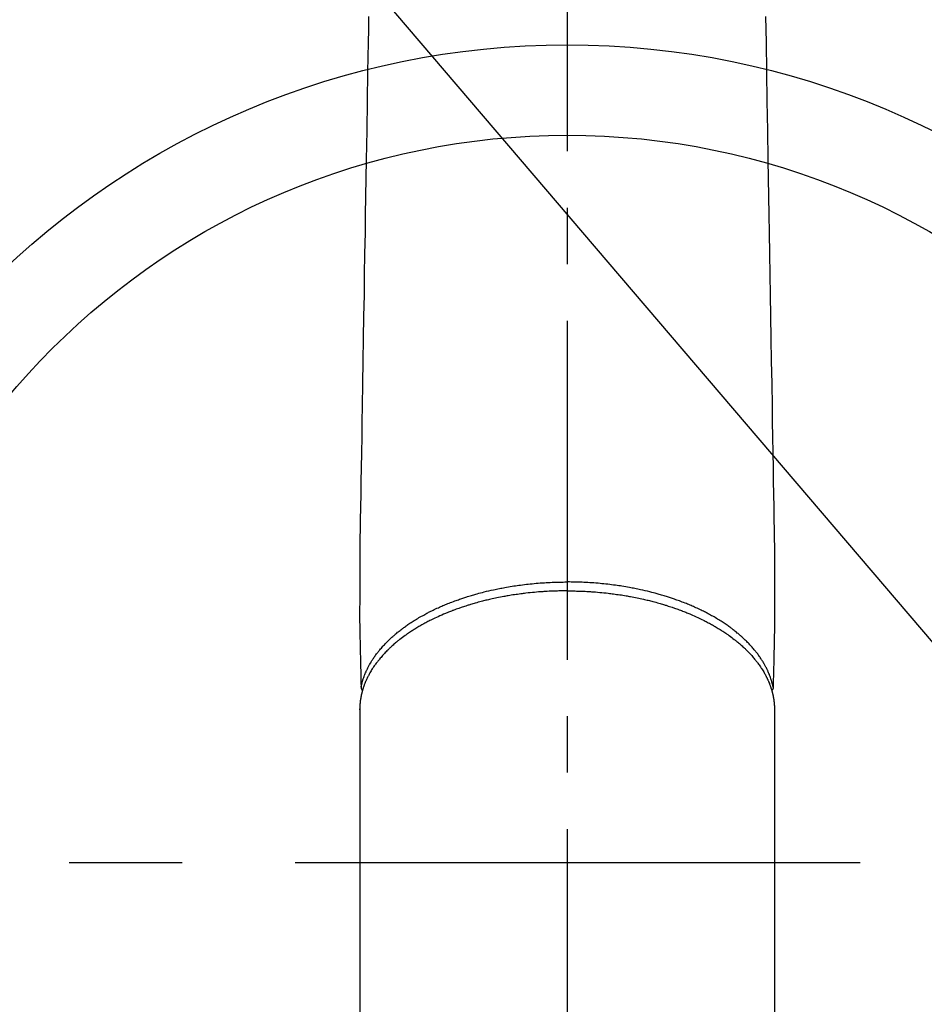
# Model space of a CAD drawing. Extents: x 163 to 26285, y -32850 to -24450.
# Drawn here: x 17035 to 17135, y -26341 to -26232 of the extents above; entities that cross this region are included whole.
import ezdxf

# ---------------------------------------------------------------- set-up
doc = ezdxf.new("R2010")
doc.units = 0
doc.header["$LTSCALE"] = 50
doc.header["$MEASUREMENT"] = 0
doc.linetypes.add('CENTER', pattern=[2, 1.25, -0.25, 0.25, -0.25])
doc.linetypes.add('CENTER2', pattern=[1.125, 0.75, -0.125, 0.125, -0.125])
doc.layers.get('0').update_dxf_attribs({"linetype": 'CONTINUOUS'})
doc.layers.add('150-機器', color=8, linetype='CONTINUOUS')
doc.layers.add('160-文字', color=254, linetype='CONTINUOUS')
doc.styles.add('KH001', font='txt')
doc.dimstyles.new('KH1xx030', dxfattribs={"dimscale": 30, "dimtxt": 2, "dimasz": 0.6, "dimexe": 0.3, "dimexo": 1.2, "dimgap": 0.5, "dimtad": 3, "dimdec": 1, "dimdsep": 46, "dimlunit": 6, "dimtxsty": 'KH001', "dimblk": 'DOT', "dimcen": 1, "dimdle": 1, "dimclrd": 256, "dimclre": 256, "dimclrt": 256, "dimadec": 0, "dimazin": 0, "dimtfac": 1, "dimtdec": 1, "dimtix": 1, "dimtmove": 2, "dimatfit": 3, "dimldrblk": 'CLOSEDBLANK', "dimfxl": 1, "dimtolj": 1, "dimtzin": 0, "dimlwd": -1, "dimlwe": -1, "dimarcsym": 0})

# ---------------------------------------------------------------- blocks, each defined once
blk = doc.blocks.new('_ClosedBlank')
at = {"color": 0, "linetype": 'ByBlock', "lineweight": -2}
for p, q in [((-1, 0.1667), (0, 0)), ((-1, 0.1667), (-1, -0.1667)), ((0, 0), (-1, -0.1667))]:
    blk.add_line(p, q, dxfattribs=at)
blk = doc.blocks.new('_Dot')
at = {"color": 0, "linetype": 'ByBlock', "lineweight": -2}
blk.add_line((-0.5, 0), (-1, 0), dxfattribs=at)
at = {"color": 0, "linetype": 'ByBlock', "const_width": 0.5}
blk.add_lwpolyline([(-0.25, 0, 1), (0.25, 0, 1)], format="xyb", close=True, dxfattribs=at)

msp = doc.modelspace()

# ---------------------------------------------------------------- linework, layer by layer
at = {"layer": '150-機器', "color": 161, "linetype": 'CENTER2'}
msp.add_line((17095.91, -25983.84), (17095.91, -26475.28), dxfattribs=at)
at = {"layer": '150-機器', "color": 13, "linetype": 'Continuous'}
for p, q in [((17072.97, -26308.13), (17072.97, -26308.01)), ((17072.97, -26308.01), (17072.97, -26381.67)), ((17118.85, -26308.01), (17118.85, -26381.67))]:
    msp.add_line(p, q, dxfattribs=at)
at = {"layer": '150-機器', "color": 161, "linetype": 'CENTER'}
msp.add_line((17228.32, -26325.06), (16963.52, -26325.06), dxfattribs=at)
at = {"layer": '150-機器', "color": 13, "linetype": 'Continuous'}
for points in [[(17073.95, -26231.43), (17073.93, -26232.86), (17073.91, -26234.3), (17073.85, -26237.55), (17073.8, -26240.79), (17073.75, -26244.04), (17073.69, -26247.29), (17073.66, -26249.31), (17073.63, -26251.33), (17073.59, -26253.35), (17073.56, -26255.37), (17073.52, -26257.67), (17073.48, -26259.97), (17073.45, -26262.27), (17073.41, -26264.57), (17073.37, -26267.06), (17073.33, -26269.55), (17073.29, -26272.03), (17073.24, -26274.52), (17073.22, -26276.24), (17073.19, -26277.96), (17073.16, -26279.68), (17073.13, -26281.4), (17073.11, -26282.83), (17073.09, -26284.27), (17073.06, -26285.71), (17073.04, -26287.15), (17073.02, -26288.14), (17073, -26289.14), (17072.98, -26290.14), (17072.97, -26291.14), (17072.97, -26292.13), (17072.97, -26293.13), (17072.97, -26294.12), (17072.97, -26295.12), (17072.97, -26296.11), (17072.96, -26297.09), (17072.96, -26298.08), (17072.97, -26299.06), (17072.98, -26299.32), (17072.98, -26299.59), (17072.99, -26299.85), (17073, -26300.11), (17073.01, -26300.68), (17073.02, -26301.24), (17073.03, -26301.81), (17073.05, -26302.38), (17073.06, -26302.73), (17073.06, -26303.09), (17073.07, -26303.45), (17073.08, -26303.8), (17073.09, -26304.03), (17073.09, -26304.25), (17073.1, -26304.48), (17073.1, -26304.71), (17073.1, -26304.79), (17073.1, -26304.87), (17073.11, -26304.95), (17073.11, -26305.03), (17073.11, -26305.12), (17073.11, -26305.21), (17073.11, -26305.3), (17073.12, -26305.39), (17073.12, -26305.44), (17073.12, -26305.48), (17073.12, -26305.53), (17073.12, -26305.58), (17073.12, -26305.6), (17073.12, -26305.62), (17073.12, -26305.64), (17073.12, -26305.66), (17073.12, -26305.68), (17073.12, -26305.69), (17073.13, -26305.71), (17073.13, -26305.72), (17073.13, -26305.73), (17073.13, -26305.75), (17073.13, -26305.76), (17073.13, -26305.77), (17073.14, -26305.78), (17073.14, -26305.79), (17073.14, -26305.8), (17073.15, -26305.81), (17073.15, -26305.82), (17073.16, -26305.83), (17073.16, -26305.84), (17073.17, -26305.86), (17073.17, -26305.87), (17073.18, -26305.88), (17073.18, -26305.89), (17073.19, -26305.9), (17073.19, -26305.9), (17073.2, -26305.91), (17073.2, -26305.91), (17073.21, -26305.92), (17073.21, -26305.93), (17073.22, -26305.94), (17073.23, -26305.95), (17073.23, -26305.95), (17073.24, -26305.96), (17073.24, -26305.96), (17073.24, -26305.96), (17073.24, -26305.96), (17073.25, -26305.97), (17073.26, -26305.98), (17073.27, -26305.99), (17073.28, -26306)], [(17117.87, -26231.43), (17117.89, -26232.86), (17117.92, -26234.3), (17117.97, -26237.55), (17118.02, -26240.79), (17118.08, -26244.04), (17118.13, -26247.29), (17118.16, -26249.31), (17118.2, -26251.33), (17118.23, -26253.35), (17118.26, -26255.37), (17118.3, -26257.67), (17118.34, -26259.97), (17118.38, -26262.27), (17118.41, -26264.57), (17118.45, -26267.06), (17118.49, -26269.55), (17118.54, -26272.03), (17118.58, -26274.52), (17118.6, -26276.24), (17118.63, -26277.96), (17118.66, -26279.68), (17118.69, -26281.4), (17118.71, -26282.83), (17118.73, -26284.27), (17118.76, -26285.71), (17118.78, -26287.15), (17118.8, -26288.14), (17118.82, -26289.14), (17118.84, -26290.14), (17118.85, -26291.14), (17118.85, -26292.13), (17118.85, -26293.13), (17118.85, -26294.12), (17118.85, -26295.12), (17118.85, -26296.11), (17118.86, -26297.09), (17118.86, -26298.08), (17118.85, -26299.06), (17118.84, -26299.32), (17118.84, -26299.59), (17118.83, -26299.85), (17118.83, -26300.11), (17118.81, -26300.68), (17118.8, -26301.24), (17118.79, -26301.81), (17118.77, -26302.38), (17118.77, -26302.73), (17118.76, -26303.09), (17118.75, -26303.45), (17118.74, -26303.8), (17118.74, -26304.03), (17118.73, -26304.25), (17118.73, -26304.48), (17118.72, -26304.71), (17118.72, -26304.79), (17118.72, -26304.87), (17118.71, -26304.95), (17118.71, -26305.03), (17118.71, -26305.12), (17118.71, -26305.21), (17118.71, -26305.3), (17118.7, -26305.39), (17118.7, -26305.44), (17118.7, -26305.48), (17118.7, -26305.53), (17118.7, -26305.58), (17118.7, -26305.6), (17118.7, -26305.62), (17118.7, -26305.64), (17118.7, -26305.66), (17118.7, -26305.68), (17118.7, -26305.69), (17118.7, -26305.71), (17118.69, -26305.72), (17118.69, -26305.73), (17118.69, -26305.75), (17118.69, -26305.76), (17118.69, -26305.77), (17118.68, -26305.78), (17118.68, -26305.79), (17118.68, -26305.8), (17118.67, -26305.81), (17118.67, -26305.82), (17118.67, -26305.83), (17118.66, -26305.84), (17118.66, -26305.86), (17118.65, -26305.87), (17118.64, -26305.88), (17118.64, -26305.89), (17118.63, -26305.9), (17118.63, -26305.9), (17118.62, -26305.91), (17118.62, -26305.91), (17118.62, -26305.92), (17118.61, -26305.93), (17118.6, -26305.94), (17118.59, -26305.95), (17118.59, -26305.95), (17118.59, -26305.96), (17118.58, -26305.96), (17118.58, -26305.96), (17118.58, -26305.96), (17118.57, -26305.97), (17118.56, -26305.98), (17118.55, -26305.99), (17118.54, -26306)], [(17073.12, -26305.64), (17073.14, -26305.58), (17073.15, -26305.52), (17073.16, -26305.47), (17073.17, -26305.41), (17073.19, -26305.35), (17073.2, -26305.29), (17073.22, -26305.23), (17073.23, -26305.17), (17073.24, -26305.15), (17073.25, -26305.12), (17073.26, -26305.09), (17073.26, -26305.06), (17073.28, -26305), (17073.3, -26304.94), (17073.32, -26304.88), (17073.33, -26304.82), (17073.37, -26304.7), (17073.42, -26304.57), (17073.46, -26304.45), (17073.51, -26304.32), (17073.55, -26304.22), (17073.58, -26304.13), (17073.62, -26304.03), (17073.67, -26303.94), (17073.7, -26303.87), (17073.73, -26303.8), (17073.76, -26303.74), (17073.79, -26303.67), (17073.83, -26303.59), (17073.87, -26303.5), (17073.92, -26303.41), (17073.96, -26303.33), (17073.99, -26303.26), (17074.03, -26303.2), (17074.07, -26303.13), (17074.1, -26303.07), (17074.15, -26302.99), (17074.19, -26302.92), (17074.24, -26302.84), (17074.28, -26302.77), (17074.33, -26302.68), (17074.39, -26302.6), (17074.44, -26302.52), (17074.5, -26302.44), (17074.55, -26302.36), (17074.6, -26302.29), (17074.65, -26302.22), (17074.7, -26302.14), (17074.77, -26302.05), (17074.83, -26301.96), (17074.9, -26301.87), (17074.97, -26301.78), (17075.03, -26301.71), (17075.08, -26301.64), (17075.14, -26301.56), (17075.2, -26301.49), (17075.28, -26301.39), (17075.37, -26301.3), (17075.45, -26301.2), (17075.54, -26301.11), (17075.62, -26301.02), (17075.7, -26300.93), (17075.78, -26300.84), (17075.86, -26300.76), (17075.95, -26300.67), (17076.03, -26300.58), (17076.12, -26300.5), (17076.2, -26300.42), (17076.31, -26300.31), (17076.42, -26300.21), (17076.53, -26300.11), (17076.64, -26300.01), (17076.71, -26299.96), (17076.77, -26299.9), (17076.84, -26299.84), (17076.9, -26299.78), (17076.99, -26299.71), (17077.08, -26299.64), (17077.17, -26299.56), (17077.26, -26299.49), (17077.35, -26299.42), (17077.44, -26299.35), (17077.53, -26299.28), (17077.62, -26299.21), (17077.7, -26299.15), (17077.77, -26299.1), (17077.84, -26299.04), (17077.92, -26298.99), (17078.02, -26298.92), (17078.11, -26298.85), (17078.21, -26298.78), (17078.31, -26298.71), (17078.42, -26298.64), (17078.53, -26298.56), (17078.65, -26298.49), (17078.76, -26298.41), (17078.89, -26298.33), (17079.01, -26298.25), (17079.14, -26298.17), (17079.27, -26298.09), (17079.4, -26298.02), (17079.53, -26297.94), (17079.67, -26297.86), (17079.8, -26297.78), (17079.92, -26297.72), (17080.05, -26297.65), (17080.17, -26297.58), (17080.3, -26297.51), (17080.4, -26297.46), (17080.5, -26297.4), (17080.6, -26297.35), (17080.7, -26297.3), (17080.83, -26297.23), (17080.96, -26297.17), (17081.09, -26297.11), (17081.22, -26297.04), (17081.37, -26296.97), (17081.52, -26296.9), (17081.67, -26296.84), (17081.81, -26296.77), (17081.94, -26296.72), (17082.06, -26296.66), (17082.18, -26296.61), (17082.31, -26296.56), (17082.45, -26296.5), (17082.59, -26296.44), (17082.73, -26296.38), (17082.87, -26296.33), (17083.02, -26296.27), (17083.18, -26296.21), (17083.34, -26296.15), (17083.5, -26296.09), (17083.63, -26296.04), (17083.76, -26295.99), (17083.89, -26295.95), (17084.02, -26295.9), (17084.14, -26295.86), (17084.26, -26295.82), (17084.37, -26295.78), (17084.49, -26295.74), (17084.6, -26295.7), (17084.7, -26295.67), (17084.81, -26295.64), (17084.91, -26295.6), (17085.05, -26295.56), (17085.19, -26295.52), (17085.32, -26295.48), (17085.46, -26295.44), (17085.58, -26295.4), (17085.71, -26295.37), (17085.83, -26295.33), (17085.96, -26295.3), (17086.16, -26295.24), (17086.35, -26295.19), (17086.55, -26295.14), (17086.75, -26295.09), (17087, -26295.02), (17087.26, -26294.96), (17087.52, -26294.9), (17087.78, -26294.85), (17087.94, -26294.81), (17088.1, -26294.78), (17088.26, -26294.75), (17088.42, -26294.71), (17088.57, -26294.69), (17088.71, -26294.66), (17088.86, -26294.63), (17089.01, -26294.6), (17089.22, -26294.57), (17089.42, -26294.53), (17089.63, -26294.5), (17089.84, -26294.46), (17090.02, -26294.43), (17090.2, -26294.41), (17090.38, -26294.38), (17090.56, -26294.36), (17090.77, -26294.33), (17090.98, -26294.3), (17091.2, -26294.27), (17091.41, -26294.25), (17091.62, -26294.23), (17091.83, -26294.2), (17092.05, -26294.18), (17092.26, -26294.16), (17092.49, -26294.14), (17092.72, -26294.12), (17092.95, -26294.1), (17093.18, -26294.09), (17093.4, -26294.07), (17093.61, -26294.06), (17093.83, -26294.05), (17094.04, -26294.04), (17094.26, -26294.03), (17094.47, -26294.02), (17094.69, -26294.01), (17094.91, -26294.01), (17095.09, -26294), (17095.28, -26294), (17095.47, -26294), (17095.65, -26293.99), (17095.72, -26293.99), (17095.78, -26293.99), (17095.85, -26293.99), (17095.91, -26293.99)], [(17118.7, -26305.64), (17118.69, -26305.58), (17118.67, -26305.52), (17118.66, -26305.47), (17118.65, -26305.41), (17118.63, -26305.35), (17118.62, -26305.29), (17118.6, -26305.23), (17118.59, -26305.17), (17118.58, -26305.15), (17118.57, -26305.12), (17118.57, -26305.09), (17118.56, -26305.06), (17118.54, -26305), (17118.52, -26304.94), (17118.51, -26304.88), (17118.49, -26304.82), (17118.45, -26304.7), (17118.4, -26304.57), (17118.36, -26304.45), (17118.31, -26304.32), (17118.28, -26304.22), (17118.24, -26304.13), (17118.2, -26304.03), (17118.15, -26303.94), (17118.13, -26303.87), (17118.1, -26303.8), (17118.06, -26303.74), (17118.03, -26303.67), (17117.99, -26303.59), (17117.95, -26303.5), (17117.91, -26303.41), (17117.86, -26303.33), (17117.83, -26303.26), (17117.79, -26303.2), (17117.75, -26303.13), (17117.72, -26303.07), (17117.67, -26302.99), (17117.63, -26302.92), (17117.58, -26302.84), (17117.54, -26302.77), (17117.49, -26302.68), (17117.43, -26302.6), (17117.38, -26302.52), (17117.33, -26302.44), (17117.28, -26302.36), (17117.23, -26302.29), (17117.17, -26302.22), (17117.12, -26302.14), (17117.06, -26302.05), (17116.99, -26301.96), (17116.92, -26301.87), (17116.85, -26301.78), (17116.79, -26301.71), (17116.74, -26301.64), (17116.68, -26301.56), (17116.62, -26301.49), (17116.54, -26301.39), (17116.45, -26301.3), (17116.37, -26301.2), (17116.28, -26301.11), (17116.2, -26301.02), (17116.12, -26300.93), (17116.04, -26300.84), (17115.96, -26300.76), (17115.88, -26300.67), (17115.79, -26300.58), (17115.7, -26300.5), (17115.62, -26300.42), (17115.51, -26300.31), (17115.4, -26300.21), (17115.29, -26300.11), (17115.18, -26300.01), (17115.12, -26299.96), (17115.05, -26299.9), (17114.98, -26299.84), (17114.92, -26299.78), (17114.83, -26299.71), (17114.74, -26299.64), (17114.65, -26299.56), (17114.56, -26299.49), (17114.47, -26299.42), (17114.38, -26299.35), (17114.29, -26299.28), (17114.2, -26299.21), (17114.12, -26299.15), (17114.05, -26299.1), (17113.98, -26299.04), (17113.9, -26298.99), (17113.81, -26298.92), (17113.71, -26298.85), (17113.61, -26298.78), (17113.51, -26298.71), (17113.4, -26298.64), (17113.29, -26298.56), (17113.18, -26298.49), (17113.06, -26298.41), (17112.94, -26298.33), (17112.81, -26298.25), (17112.68, -26298.17), (17112.55, -26298.09), (17112.42, -26298.02), (17112.29, -26297.94), (17112.16, -26297.86), (17112.02, -26297.78), (17111.9, -26297.72), (17111.77, -26297.65), (17111.65, -26297.58), (17111.53, -26297.51), (17111.42, -26297.46), (17111.32, -26297.4), (17111.22, -26297.35), (17111.12, -26297.3), (17110.99, -26297.23), (17110.86, -26297.17), (17110.73, -26297.11), (17110.6, -26297.04), (17110.45, -26296.97), (17110.3, -26296.9), (17110.16, -26296.84), (17110.01, -26296.77), (17109.88, -26296.72), (17109.76, -26296.66), (17109.64, -26296.61), (17109.51, -26296.56), (17109.38, -26296.5), (17109.24, -26296.44), (17109.1, -26296.38), (17108.96, -26296.33), (17108.8, -26296.27), (17108.64, -26296.21), (17108.48, -26296.15), (17108.33, -26296.09), (17108.2, -26296.04), (17108.06, -26295.99), (17107.93, -26295.95), (17107.8, -26295.9), (17107.68, -26295.86), (17107.56, -26295.82), (17107.45, -26295.78), (17107.33, -26295.74), (17107.22, -26295.7), (17107.12, -26295.67), (17107.01, -26295.64), (17106.91, -26295.6), (17106.77, -26295.56), (17106.63, -26295.52), (17106.5, -26295.48), (17106.36, -26295.44), (17106.24, -26295.4), (17106.11, -26295.37), (17105.99, -26295.33), (17105.86, -26295.3), (17105.67, -26295.24), (17105.47, -26295.19), (17105.27, -26295.14), (17105.07, -26295.09), (17104.82, -26295.02), (17104.56, -26294.96), (17104.3, -26294.9), (17104.04, -26294.85), (17103.88, -26294.81), (17103.72, -26294.78), (17103.56, -26294.75), (17103.4, -26294.71), (17103.25, -26294.69), (17103.11, -26294.66), (17102.96, -26294.63), (17102.81, -26294.6), (17102.61, -26294.57), (17102.4, -26294.53), (17102.19, -26294.5), (17101.98, -26294.46), (17101.8, -26294.43), (17101.62, -26294.41), (17101.44, -26294.38), (17101.26, -26294.36), (17101.05, -26294.33), (17100.84, -26294.3), (17100.63, -26294.27), (17100.41, -26294.25), (17100.2, -26294.23), (17099.99, -26294.2), (17099.77, -26294.18), (17099.56, -26294.16), (17099.33, -26294.14), (17099.1, -26294.12), (17098.87, -26294.1), (17098.64, -26294.09), (17098.43, -26294.07), (17098.21, -26294.06), (17097.99, -26294.05), (17097.78, -26294.04), (17097.56, -26294.03), (17097.35, -26294.02), (17097.13, -26294.01), (17096.91, -26294.01), (17096.73, -26294), (17096.54, -26294), (17096.36, -26294), (17096.17, -26293.99), (17096.11, -26293.99), (17096.04, -26293.99), (17095.98, -26293.99), (17095.91, -26293.99)], [(17095.91, -26294.97), (17095.79, -26294.97), (17095.68, -26294.97), (17095.56, -26294.98), (17095.44, -26294.98), (17095.3, -26294.98), (17095.15, -26294.98), (17095.01, -26294.98), (17094.86, -26294.99), (17094.77, -26294.99), (17094.68, -26294.99), (17094.59, -26295), (17094.5, -26295), (17094.3, -26295.01), (17094.11, -26295.02), (17093.91, -26295.02), (17093.71, -26295.04), (17093.58, -26295.04), (17093.46, -26295.05), (17093.33, -26295.06), (17093.21, -26295.07), (17092.98, -26295.08), (17092.76, -26295.1), (17092.53, -26295.12), (17092.31, -26295.14), (17092.07, -26295.16), (17091.83, -26295.19), (17091.59, -26295.21), (17091.35, -26295.24), (17091.21, -26295.25), (17091.07, -26295.27), (17090.93, -26295.29), (17090.79, -26295.31), (17090.61, -26295.33), (17090.43, -26295.36), (17090.26, -26295.38), (17090.08, -26295.41), (17089.91, -26295.43), (17089.74, -26295.46), (17089.56, -26295.49), (17089.39, -26295.52), (17089.27, -26295.54), (17089.15, -26295.56), (17089.03, -26295.58), (17088.9, -26295.6), (17088.72, -26295.64), (17088.53, -26295.68), (17088.34, -26295.71), (17088.15, -26295.75), (17087.98, -26295.79), (17087.81, -26295.82), (17087.64, -26295.86), (17087.48, -26295.9), (17087.34, -26295.93), (17087.21, -26295.96), (17087.07, -26295.99), (17086.94, -26296.02), (17086.81, -26296.05), (17086.68, -26296.09), (17086.54, -26296.12), (17086.41, -26296.16), (17086.25, -26296.2), (17086.08, -26296.24), (17085.92, -26296.29), (17085.76, -26296.33), (17085.63, -26296.37), (17085.5, -26296.41), (17085.37, -26296.45), (17085.24, -26296.48), (17085.15, -26296.51), (17085.05, -26296.54), (17084.96, -26296.57), (17084.86, -26296.6), (17084.72, -26296.65), (17084.58, -26296.69), (17084.44, -26296.74), (17084.3, -26296.79), (17084.2, -26296.82), (17084.11, -26296.85), (17084.02, -26296.88), (17083.92, -26296.92), (17083.79, -26296.96), (17083.65, -26297.01), (17083.51, -26297.06), (17083.37, -26297.11), (17083.31, -26297.14), (17083.25, -26297.16), (17083.19, -26297.18), (17083.13, -26297.21), (17083.01, -26297.25), (17082.89, -26297.3), (17082.78, -26297.35), (17082.66, -26297.39), (17082.55, -26297.44), (17082.45, -26297.48), (17082.35, -26297.52), (17082.25, -26297.56), (17082.05, -26297.65), (17081.85, -26297.74), (17081.65, -26297.83), (17081.45, -26297.92), (17081.29, -26297.99), (17081.14, -26298.06), (17080.99, -26298.14), (17080.84, -26298.21), (17080.73, -26298.27), (17080.62, -26298.32), (17080.51, -26298.38), (17080.41, -26298.44), (17080.29, -26298.5), (17080.17, -26298.56), (17080.05, -26298.63), (17079.93, -26298.69), (17079.83, -26298.75), (17079.73, -26298.81), (17079.63, -26298.87), (17079.52, -26298.92), (17079.41, -26298.99), (17079.3, -26299.06), (17079.19, -26299.13), (17079.08, -26299.2), (17078.98, -26299.26), (17078.88, -26299.32), (17078.79, -26299.38), (17078.69, -26299.44), (17078.58, -26299.51), (17078.48, -26299.58), (17078.37, -26299.65), (17078.27, -26299.73), (17078.2, -26299.77), (17078.13, -26299.82), (17078.06, -26299.87), (17077.99, -26299.92), (17077.85, -26300.02), (17077.7, -26300.13), (17077.56, -26300.24), (17077.42, -26300.35), (17077.35, -26300.4), (17077.27, -26300.46), (17077.2, -26300.52), (17077.13, -26300.58), (17077.03, -26300.66), (17076.94, -26300.74), (17076.85, -26300.81), (17076.76, -26300.89), (17076.66, -26300.98), (17076.57, -26301.06), (17076.47, -26301.15), (17076.37, -26301.24), (17076.33, -26301.28), (17076.28, -26301.33), (17076.23, -26301.37), (17076.19, -26301.42), (17076.09, -26301.52), (17075.99, -26301.61), (17075.89, -26301.71), (17075.79, -26301.81), (17075.71, -26301.9), (17075.64, -26301.98), (17075.56, -26302.06), (17075.49, -26302.14), (17075.41, -26302.24), (17075.33, -26302.33), (17075.25, -26302.42), (17075.17, -26302.52), (17075.11, -26302.59), (17075.05, -26302.67), (17074.99, -26302.74), (17074.93, -26302.82), (17074.86, -26302.9), (17074.8, -26302.99), (17074.73, -26303.07), (17074.67, -26303.16), (17074.59, -26303.28), (17074.51, -26303.39), (17074.44, -26303.51), (17074.36, -26303.62), (17074.29, -26303.73), (17074.23, -26303.84), (17074.16, -26303.95), (17074.1, -26304.06), (17074.06, -26304.13), (17074.01, -26304.21), (17073.97, -26304.29), (17073.93, -26304.37), (17073.9, -26304.42), (17073.88, -26304.47), (17073.85, -26304.52), (17073.83, -26304.57), (17073.81, -26304.61), (17073.79, -26304.65), (17073.77, -26304.69), (17073.75, -26304.73), (17073.72, -26304.79), (17073.7, -26304.85), (17073.67, -26304.91), (17073.64, -26304.97), (17073.63, -26305.01), (17073.61, -26305.05), (17073.59, -26305.09), (17073.58, -26305.13), (17073.54, -26305.21), (17073.51, -26305.29), (17073.48, -26305.38), (17073.45, -26305.46), (17073.44, -26305.5), (17073.42, -26305.55), (17073.4, -26305.59), (17073.39, -26305.64), (17073.37, -26305.69), (17073.36, -26305.73), (17073.34, -26305.78), (17073.33, -26305.82), (17073.32, -26305.85), (17073.31, -26305.87), (17073.31, -26305.9), (17073.3, -26305.93), (17073.29, -26305.94), (17073.29, -26305.96), (17073.28, -26305.98), (17073.28, -26306), (17073.27, -26306.04), (17073.26, -26306.07), (17073.24, -26306.11), (17073.23, -26306.15), (17073.23, -26306.17), (17073.23, -26306.18), (17073.22, -26306.2), (17073.22, -26306.21), (17073.21, -26306.23), (17073.21, -26306.25), (17073.2, -26306.27), (17073.2, -26306.29), (17073.19, -26306.32), (17073.18, -26306.35), (17073.18, -26306.37), (17073.17, -26306.4), (17073.17, -26306.42), (17073.16, -26306.44), (17073.16, -26306.46), (17073.15, -26306.48), (17073.15, -26306.51), (17073.14, -26306.54), (17073.13, -26306.57), (17073.13, -26306.6), (17073.12, -26306.63), (17073.12, -26306.66), (17073.11, -26306.7), (17073.1, -26306.73), (17073.1, -26306.76), (17073.09, -26306.79), (17073.09, -26306.82), (17073.08, -26306.85), (17073.08, -26306.87), (17073.07, -26306.89), (17073.07, -26306.91), (17073.07, -26306.93), (17073.06, -26306.96), (17073.06, -26306.99), (17073.05, -26307.02), (17073.05, -26307.06), (17073.04, -26307.09), (17073.04, -26307.12), (17073.04, -26307.15), (17073.03, -26307.18), (17073.03, -26307.2), (17073.03, -26307.22), (17073.02, -26307.24), (17073.02, -26307.26), (17073.02, -26307.3), (17073.01, -26307.34), (17073.01, -26307.39), (17073.01, -26307.43), (17073, -26307.46), (17073, -26307.49), (17073, -26307.52), (17072.99, -26307.55), (17072.99, -26307.58), (17072.99, -26307.61), (17072.99, -26307.64), (17072.99, -26307.67), (17072.98, -26307.71), (17072.98, -26307.74), (17072.98, -26307.77), (17072.98, -26307.8), (17072.98, -26307.83), (17072.98, -26307.86), (17072.98, -26307.89), (17072.97, -26307.92), (17072.97, -26307.94), (17072.97, -26307.97), (17072.97, -26307.99), (17072.97, -26308.01)], [(17095.91, -26294.97), (17096.03, -26294.97), (17096.15, -26294.97), (17096.26, -26294.98), (17096.38, -26294.98), (17096.53, -26294.98), (17096.67, -26294.98), (17096.81, -26294.98), (17096.96, -26294.99), (17097.05, -26294.99), (17097.14, -26294.99), (17097.23, -26295), (17097.32, -26295), (17097.52, -26295.01), (17097.72, -26295.02), (17097.91, -26295.02), (17098.11, -26295.04), (17098.24, -26295.04), (17098.36, -26295.05), (17098.49, -26295.06), (17098.61, -26295.07), (17098.84, -26295.08), (17099.07, -26295.1), (17099.29, -26295.12), (17099.52, -26295.14), (17099.75, -26295.16), (17099.99, -26295.19), (17100.23, -26295.21), (17100.47, -26295.24), (17100.61, -26295.25), (17100.75, -26295.27), (17100.89, -26295.29), (17101.04, -26295.31), (17101.21, -26295.33), (17101.39, -26295.36), (17101.56, -26295.38), (17101.74, -26295.41), (17101.91, -26295.43), (17102.09, -26295.46), (17102.26, -26295.49), (17102.43, -26295.52), (17102.55, -26295.54), (17102.68, -26295.56), (17102.8, -26295.58), (17102.92, -26295.6), (17103.1, -26295.64), (17103.29, -26295.68), (17103.48, -26295.71), (17103.67, -26295.75), (17103.84, -26295.79), (17104.01, -26295.82), (17104.18, -26295.86), (17104.35, -26295.9), (17104.48, -26295.93), (17104.61, -26295.96), (17104.75, -26295.99), (17104.88, -26296.02), (17105.01, -26296.05), (17105.15, -26296.09), (17105.28, -26296.12), (17105.41, -26296.16), (17105.57, -26296.2), (17105.74, -26296.24), (17105.9, -26296.29), (17106.06, -26296.33), (17106.19, -26296.37), (17106.32, -26296.41), (17106.45, -26296.45), (17106.58, -26296.48), (17106.67, -26296.51), (17106.77, -26296.54), (17106.87, -26296.57), (17106.96, -26296.6), (17107.1, -26296.65), (17107.24, -26296.69), (17107.39, -26296.74), (17107.53, -26296.79), (17107.62, -26296.82), (17107.71, -26296.85), (17107.8, -26296.88), (17107.9, -26296.92), (17108.04, -26296.96), (17108.17, -26297.01), (17108.31, -26297.06), (17108.45, -26297.11), (17108.51, -26297.14), (17108.57, -26297.16), (17108.63, -26297.18), (17108.69, -26297.21), (17108.81, -26297.25), (17108.93, -26297.3), (17109.05, -26297.35), (17109.16, -26297.39), (17109.27, -26297.44), (17109.37, -26297.48), (17109.47, -26297.52), (17109.57, -26297.56), (17109.78, -26297.65), (17109.98, -26297.74), (17110.17, -26297.83), (17110.37, -26297.92), (17110.53, -26297.99), (17110.68, -26298.06), (17110.83, -26298.14), (17110.98, -26298.21), (17111.09, -26298.27), (17111.2, -26298.32), (17111.31, -26298.38), (17111.41, -26298.44), (17111.53, -26298.5), (17111.65, -26298.56), (17111.77, -26298.63), (17111.89, -26298.69), (17111.99, -26298.75), (17112.09, -26298.81), (17112.19, -26298.87), (17112.3, -26298.92), (17112.41, -26298.99), (17112.52, -26299.06), (17112.63, -26299.13), (17112.75, -26299.2), (17112.84, -26299.26), (17112.94, -26299.32), (17113.04, -26299.38), (17113.13, -26299.44), (17113.24, -26299.51), (17113.34, -26299.58), (17113.45, -26299.65), (17113.56, -26299.73), (17113.62, -26299.77), (17113.69, -26299.82), (17113.76, -26299.87), (17113.83, -26299.92), (17113.97, -26300.02), (17114.12, -26300.13), (17114.26, -26300.24), (17114.4, -26300.35), (17114.47, -26300.4), (17114.55, -26300.46), (17114.62, -26300.52), (17114.69, -26300.58), (17114.79, -26300.66), (17114.88, -26300.74), (17114.97, -26300.81), (17115.06, -26300.89), (17115.16, -26300.98), (17115.26, -26301.06), (17115.35, -26301.15), (17115.45, -26301.24), (17115.5, -26301.28), (17115.54, -26301.33), (17115.59, -26301.37), (17115.64, -26301.42), (17115.74, -26301.52), (17115.83, -26301.61), (17115.93, -26301.71), (17116.03, -26301.81), (17116.11, -26301.9), (17116.18, -26301.98), (17116.26, -26302.06), (17116.33, -26302.14), (17116.42, -26302.24), (17116.5, -26302.33), (17116.58, -26302.42), (17116.65, -26302.52), (17116.71, -26302.59), (17116.78, -26302.67), (17116.84, -26302.74), (17116.89, -26302.82), (17116.96, -26302.9), (17117.02, -26302.99), (17117.09, -26303.07), (17117.15, -26303.16), (17117.23, -26303.28), (17117.31, -26303.39), (17117.39, -26303.51), (17117.46, -26303.62), (17117.53, -26303.73), (17117.59, -26303.84), (17117.66, -26303.95), (17117.72, -26304.06), (17117.76, -26304.13), (17117.81, -26304.21), (17117.85, -26304.29), (17117.89, -26304.37), (17117.92, -26304.42), (17117.94, -26304.47), (17117.97, -26304.52), (17117.99, -26304.57), (17118.01, -26304.61), (17118.03, -26304.65), (17118.05, -26304.69), (17118.07, -26304.73), (17118.1, -26304.79), (17118.12, -26304.85), (17118.15, -26304.91), (17118.18, -26304.97), (17118.19, -26305.01), (17118.21, -26305.05), (17118.23, -26305.09), (17118.24, -26305.13), (17118.28, -26305.21), (17118.31, -26305.29), (17118.34, -26305.38), (17118.37, -26305.46), (17118.39, -26305.5), (17118.4, -26305.55), (17118.42, -26305.59), (17118.43, -26305.64), (17118.45, -26305.69), (17118.46, -26305.73), (17118.48, -26305.78), (17118.49, -26305.82), (17118.5, -26305.85), (17118.51, -26305.87), (17118.52, -26305.9), (17118.52, -26305.93), (17118.53, -26305.94), (17118.53, -26305.96), (17118.54, -26305.98), (17118.54, -26306), (17118.55, -26306.04), (17118.57, -26306.07), (17118.58, -26306.11), (17118.59, -26306.15), (17118.59, -26306.17), (17118.59, -26306.18), (17118.6, -26306.2), (17118.6, -26306.21), (17118.61, -26306.23), (17118.61, -26306.25), (17118.62, -26306.27), (17118.62, -26306.29), (17118.63, -26306.32), (17118.64, -26306.35), (17118.64, -26306.37), (17118.65, -26306.4), (17118.65, -26306.42), (17118.66, -26306.44), (17118.66, -26306.46), (17118.67, -26306.48), (17118.67, -26306.51), (17118.68, -26306.54), (17118.69, -26306.57), (17118.69, -26306.6), (17118.7, -26306.63), (17118.71, -26306.66), (17118.71, -26306.7), (17118.72, -26306.73), (17118.72, -26306.76), (17118.73, -26306.79), (17118.73, -26306.82), (17118.74, -26306.85), (17118.74, -26306.87), (17118.75, -26306.89), (17118.75, -26306.91), (17118.75, -26306.93), (17118.76, -26306.96), (17118.76, -26306.99), (17118.77, -26307.02), (17118.77, -26307.06), (17118.78, -26307.09), (17118.78, -26307.12), (17118.79, -26307.15), (17118.79, -26307.18), (17118.79, -26307.2), (17118.79, -26307.22), (17118.8, -26307.24), (17118.8, -26307.26), (17118.8, -26307.3), (17118.81, -26307.34), (17118.81, -26307.39), (17118.82, -26307.43), (17118.82, -26307.46), (17118.82, -26307.49), (17118.82, -26307.52), (17118.83, -26307.55), (17118.83, -26307.58), (17118.83, -26307.61), (17118.83, -26307.64), (17118.84, -26307.67), (17118.84, -26307.71), (17118.84, -26307.74), (17118.84, -26307.77), (17118.84, -26307.8), (17118.84, -26307.83), (17118.84, -26307.86), (17118.85, -26307.89), (17118.85, -26307.92), (17118.85, -26307.94), (17118.85, -26307.97), (17118.85, -26307.99), (17118.85, -26308.01)]]:
    msp.add_lwpolyline(points, dxfattribs=at)
at = {"layer": '150-機器', "color": 13}
for radius in [90.5, 80.5]:
    msp.add_circle((17095.92, -26325.06), radius, dxfattribs=at)

# ---------------------------------------------------------------- leaders
at = {"layer": '160-文字', "annotation_type": 0, "has_hookline": 1, "hookline_direction": 0}
for points, text_width in [([(16265.81, -26092.44), (16222.57, -27717.92), (16240.57, -27717.92)], 1240.2), ([(16544.14, -26096.92), (17638.91, -27545.52), (17656.91, -27545.52)], 1630.05), ([(16975.92, -26112.68), (17988.25, -27299.19), (18006.25, -27299.19)], 1398.58)]:
    msp.add_leader(points, dimstyle='KH1xx030', override={"dimgap": 0.5, "dimtad": 1}, dxfattribs=dict(at, text_width=text_width))

doc.saveas('drawing.dxf')
